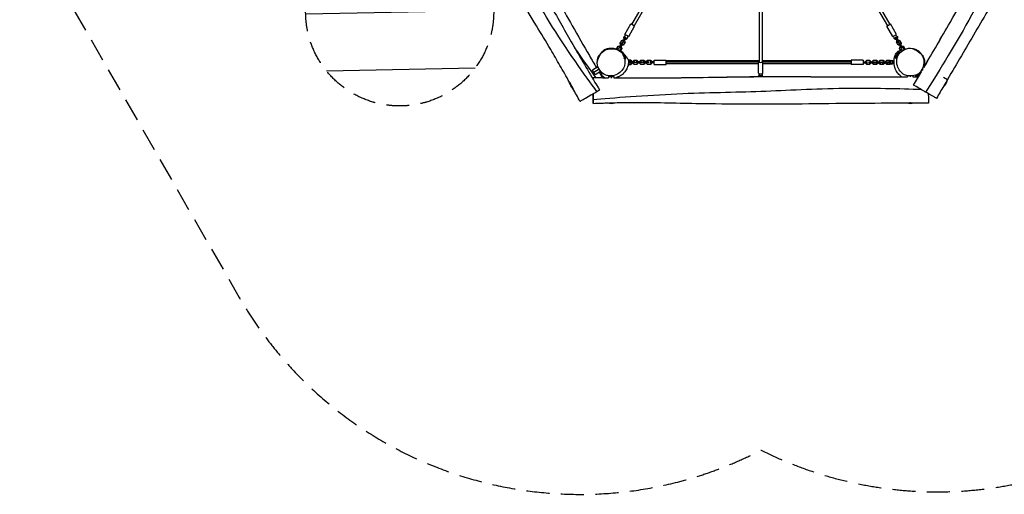
# Model space of a CAD drawing. Units: millimetres. Extents: x -4236 to 4813, y -3793 to 3872.
# Drawn here: x -4236 to 1199, y -3793 to -1172 of the extents above; entities that cross this region are included whole.
import ezdxf

# ---------------------------------------------------------------- set-up
doc = ezdxf.new("R2010")
doc.units = ezdxf.units.MM
doc.header["$LTSCALE"] = 20
doc.linetypes.add('HIDDEN', pattern=[9.525, 6.35, -3.175])
for name, color, linetype in [('2d', 230, 'Continuous'), ('AS-Free_Space', 31, 'HIDDEN'), ('AS-Free_Space_Hatch', 31, 'Continuous'), ('AS-Safetyzone', 5, 'HIDDEN')]:
    doc.layers.add(name, color=color, linetype=linetype)

msp = doc.modelspace()

# ---------------------------------------------------------------- hatches: boundary and pattern name
at = {"layer": 'AS-Free_Space_Hatch', "extrusion": (1.8769e-08, -1.69265e-08, 1)}
h = msp.add_hatch(dxfattribs=at)
h.set_pattern_fill('ANSI31', color=256, scale=100, angle=-59.9967)
h.set_pattern_definition([(1.16, (-2138.63, -1129.5), (-6.42, 317.44), [])])
edge = h.paths.add_edge_path()
edge.add_arc((-2138.6, -1129.5), 519, 0, 360)

# ---------------------------------------------------------------- linework, layer by layer
at = {"layer": '2d'}
for p, q in [((-721.4, -960), (-858.7, -1197.9)), ((-707.5, -968), (-844.9, -1205.9)), ((416.3, -968.1), (553.7, -1206)), ((430.2, -960.1), (567.6, -1198)), ((-153.6, -1006.8), (-153.6, -1404.6)), ((-137.6, -1006.8), (-137.6, -1404.6)), ((-895.2, -1253.1), (-862.2, -1195.9)), ((-874.4, -1265.1), (-841.4, -1207.9)), ((-841.4, -1207.9), (-862.2, -1195.9)), ((550.2, -1208), (571, -1196)), ((583.2, -1265.1), (550.2, -1208)), ((604, -1253.1), (571, -1196)), ((-921.6, -1302.5), (-912.4, -1286.5)), ((-919.5, -1310.7), (-921.6, -1302.5)), ((-912.4, -1300.9), (-915.4, -1306.1)), ((-912.4, -1286.5), (-904.2, -1284.3)), ((-907.2, -1303.9), (-912.4, -1300.9)), ((-907.2, -1303.9), (-910.2, -1309.1)), ((-906.2, -1290.1), (-909.1, -1295.3)), ((-904, -1298.3), (-909.1, -1295.3)), ((-896.9, -1274), (-906.2, -1290.1)), ((-901, -1293.1), (-906.2, -1290.1)), ((-904.2, -1284.3), (-903.1, -1284.9)), ((-901, -1293.1), (-904, -1298.3)), ((-894.7, -1296.7), (-904, -1312.7)), ((-891.7, -1277), (-901, -1293.1)), ((-898, -1287.9), (-896.9, -1288.5)), ((-893.9, -1268.9), (-896.9, -1274)), ((-891.7, -1277), (-896.9, -1274)), ((-896.9, -1288.5), (-894.7, -1296.7)), ((-874.4, -1265.1), (-895.2, -1253.1)), ((-888.7, -1271.9), (-893.9, -1268.9)), ((-888.7, -1271.9), (-891.7, -1277)), ((583.2, -1265.1), (604, -1253.1)), ((602.7, -1268.9), (597.5, -1271.9)), ((597.5, -1271.9), (600.5, -1277.1)), ((605.7, -1274.1), (600.5, -1277.1)), ((600.5, -1277.1), (609.8, -1293.1)), ((602.7, -1268.9), (605.7, -1274.1)), ((603.5, -1296.7), (605.7, -1288.5)), ((612.8, -1312.7), (603.5, -1296.7)), ((605.7, -1274.1), (615, -1290.1)), ((605.7, -1288.5), (606.8, -1287.9)), ((615, -1290.1), (609.8, -1293.1)), ((609.8, -1293.1), (612.8, -1298.3)), ((612, -1284.9), (613, -1284.3)), ((618, -1295.3), (612.8, -1298.3)), ((613, -1284.3), (621.2, -1286.5)), ((615, -1290.1), (618, -1295.3)), ((621.2, -1300.9), (616, -1303.9)), ((616, -1303.9), (619, -1309.1)), ((621.2, -1286.5), (630.5, -1302.5)), ((621.2, -1300.9), (624.2, -1306.1)), ((630.5, -1302.5), (628.3, -1310.7)), ((-991.6, -1335.1), (-991.6, -1333.8)), ((-949.6, -1334.3), (-949.6, -1333.7)), ((-938.5, -1327.7), (-933.6, -1319.2)), ((-938.1, -1327.9), (-933.2, -1319.5)), ((-932.9, -1330.9), (-938.1, -1327.9)), ((-933.9, -1338.1), (-934.4, -1339.1)), ((-933.9, -1338.1), (-933.9, -1338.1)), ((-928.7, -1341.1), (-933.9, -1338.1)), ((-933.6, -1319.2), (-924, -1316.7)), ((-933.6, -1319.2), (-933.2, -1319.5)), ((-933.2, -1319.5), (-923.6, -1316.9)), ((-931.1, -1318.8), (-930.9, -1318.5)), ((-930.9, -1318.5), (-922.7, -1316.3)), ((-928.7, -1341.1), (-929, -1341.7)), ((-928.5, -1340.7), (-928.7, -1341.1)), ((-924.7, -1322.1), (-927.6, -1327.3)), ((-922.5, -1330.3), (-927.6, -1327.3)), ((-915.4, -1306.1), (-924.7, -1322.1)), ((-919.5, -1325.1), (-924.7, -1322.1)), ((-924, -1316.7), (-924, -1316.7)), ((-923.6, -1316.9), (-922.1, -1317.7)), ((-923.6, -1316.9), (-923.6, -1316.9)), ((-922.7, -1316.3), (-921.6, -1316.9)), ((-919.5, -1325.1), (-922.5, -1330.3)), ((-910.2, -1309.1), (-919.5, -1325.1)), ((-918.4, -1311.3), (-919.5, -1310.7)), ((-913.2, -1328.7), (-919.3, -1339.3)), ((-917.4, -1339.9), (-919.1, -1338.9)), ((-912.5, -1331.4), (-917.4, -1339.9)), ((-916.5, -1319.9), (-915.4, -1320.5)), ((-910.2, -1309.1), (-915.4, -1306.1)), ((-915.4, -1320.5), (-913.2, -1328.7)), ((-915.4, -1352.1), (-911.9, -1350.1)), ((-915, -1321.8), (-912.5, -1331.4)), ((-915, -1321.8), (-915, -1321.8)), ((-912.1, -1314.9), (-913.2, -1314.3)), ((-904, -1312.7), (-912.1, -1314.9)), ((621, -1314.9), (612.8, -1312.7)), ((624.2, -1306.1), (619, -1309.1)), ((619, -1309.1), (628.3, -1325.2)), ((622.3, -1349.5), (619.4, -1347.8)), ((622, -1314.3), (621, -1314.9)), ((621.3, -1331.2), (623.9, -1321.6)), ((621.3, -1331.2), (621.5, -1331.1)), ((626.2, -1339.7), (621.3, -1331.2)), ((621.5, -1331.1), (624, -1321.5)), ((626.4, -1339.6), (621.5, -1331.1)), ((622, -1328.7), (624.2, -1320.6)), ((622.1, -1328.8), (622, -1328.7)), ((623.9, -1321.6), (624, -1321.6)), ((624, -1321.5), (625.7, -1320.6)), ((624, -1321.5), (624, -1321.5)), ((624.2, -1306.1), (633.5, -1322.2)), ((624.2, -1320.6), (625.3, -1320)), ((626.5, -1352.1), (626.2, -1351.9)), ((631.5, -1336.6), (626.4, -1339.6)), ((628.3, -1310.7), (627.2, -1311.3)), ((633.5, -1322.2), (628.3, -1325.2)), ((628.3, -1325.2), (631.3, -1330.3)), ((630.5, -1317), (631.5, -1316.3)), ((636.5, -1327.3), (631.3, -1330.3)), ((631.5, -1316.3), (639.7, -1318.5)), ((632.5, -1316.6), (632.6, -1316.6)), ((632.6, -1316.6), (642.2, -1319.1)), ((633.5, -1322.2), (636.5, -1327.3)), ((642.7, -1338.1), (638.6, -1340.5)), ((639.7, -1318.5), (645.6, -1328.7)), ((642.2, -1319.1), (647.1, -1327.6)), ((642.5, -1337.8), (642.7, -1338.1)), ((642.7, -1338.1), (643.5, -1339.5)), ((647.1, -1327.6), (645.5, -1328.5)), ((-895.2, -1388.5), (-898.8, -1382.4)), ((-896.9, -1389.5), (-895.2, -1388.5)), ((-892.6, -1387.4), (-891, -1386.5)), ((-864.2, -1397.5), (-876.7, -1397.5)), ((-864.5, -1395.4), (-874.3, -1395.4)), ((-874.3, -1397.5), (-874.3, -1395.4)), ((-874.3, -1418.1), (-874.3, -1412.4)), ((-864.3, -1404.7), (-870.2, -1404.7)), ((-870.2, -1408.3), (-870.2, -1404.7)), ((-864.3, -1410.7), (-870, -1410.7)), ((-857.5, -1402), (-864.5, -1395.4)), ((-864.5, -1418.1), (-857.5, -1411.5)), ((-845.7, -1404.7), (-864.3, -1404.7)), ((-864.3, -1410.7), (-864.3, -1404.7)), ((-845.7, -1410.7), (-864.3, -1410.7)), ((-858.2, -1403.5), (-864.2, -1397.5)), ((-858.2, -1404.7), (-858.2, -1403.5)), ((-857.5, -1404.7), (-857.5, -1402)), ((-857.5, -1411.5), (-857.5, -1410.7)), ((-857.5, -1411.5), (-857.5, -1413.4)), ((-845.8, -1397.5), (-851.7, -1403.5)), ((-851.7, -1403.5), (-851.7, -1404.7)), ((-851.7, -1410.7), (-851.7, -1411.9)), ((-851.7, -1411.9), (-845.8, -1417.9)), ((-827.2, -1397.5), (-845.8, -1397.5)), ((-839.7, -1404.7), (-845.7, -1404.7)), ((-845.7, -1410.7), (-845.7, -1404.7)), ((-839.7, -1410.7), (-845.7, -1410.7)), ((-839.7, -1410.7), (-839.7, -1404.7)), ((-827.3, -1404.7), (-833.2, -1404.7)), ((-833.2, -1410.7), (-833.2, -1404.7)), ((-827.3, -1410.7), (-833.2, -1410.7)), ((-808.7, -1404.7), (-827.3, -1404.7)), ((-827.3, -1410.7), (-827.3, -1404.7)), ((-808.7, -1410.7), (-827.3, -1410.7)), ((-821.2, -1403.5), (-827.2, -1397.5)), ((-827.2, -1417.9), (-821.2, -1411.9)), ((-821.2, -1404.7), (-821.2, -1403.5)), ((-821.2, -1411.9), (-821.2, -1410.7)), ((-808.8, -1397.5), (-814.7, -1403.5)), ((-814.7, -1403.5), (-814.7, -1404.7)), ((-814.7, -1410.7), (-814.7, -1411.9)), ((-814.7, -1411.9), (-808.8, -1417.9)), ((-790.2, -1397.5), (-808.8, -1397.5)), ((-802.7, -1404.7), (-808.7, -1404.7)), ((-808.7, -1410.7), (-808.7, -1404.7)), ((-802.7, -1410.7), (-808.7, -1410.7)), ((-802.7, -1410.7), (-802.7, -1404.7)), ((-790.3, -1404.7), (-796.2, -1404.7)), ((-796.2, -1410.7), (-796.2, -1404.7)), ((-790.3, -1410.7), (-796.2, -1410.7)), ((-771.7, -1404.7), (-790.3, -1404.7)), ((-790.3, -1410.7), (-790.3, -1404.7)), ((-771.7, -1410.7), (-790.3, -1410.7)), ((-784.2, -1403.5), (-790.2, -1397.5)), ((-790.2, -1417.9), (-784.2, -1411.9)), ((-784.2, -1404.7), (-784.2, -1403.5)), ((-784.2, -1411.9), (-784.2, -1410.7)), ((-771.8, -1397.5), (-777.7, -1403.5)), ((-777.7, -1403.5), (-777.7, -1404.7)), ((-777.7, -1410.7), (-777.7, -1411.9)), ((-777.7, -1411.9), (-771.8, -1417.9)), ((-753.2, -1397.5), (-771.8, -1397.5)), ((-765.7, -1404.7), (-771.7, -1404.7)), ((-771.7, -1410.7), (-771.7, -1404.7)), ((-765.7, -1410.7), (-771.7, -1410.7)), ((-765.7, -1410.7), (-765.7, -1404.7)), ((-743.3, -1405.2), (-757.8, -1405.2)), ((-743.3, -1410.2), (-757.8, -1410.2)), ((-747.2, -1403.5), (-753.2, -1397.5)), ((-753.2, -1417.9), (-747.2, -1411.9)), ((-747.2, -1405.2), (-747.2, -1403.5)), ((-747.2, -1411.9), (-747.2, -1410.2)), ((-734.2, -1405.2), (-743.3, -1405.2)), ((-743.3, -1410.2), (-743.3, -1405.2)), ((-734.2, -1410.2), (-743.3, -1410.2)), ((-734.2, -1419.7), (-734.2, -1395.7)), ((-734.2, -1395.7), (-668.2, -1395.7)), ((-668.2, -1419.7), (-668.2, -1395.7)), ((-153.6, -1399.7), (-668.2, -1399.7)), ((-157.6, -1407.7), (-668.2, -1407.7)), ((-157.6, -1467.4), (-157.6, -1404.6)), ((353.8, -1399.7), (-137.6, -1399.7)), ((-133.6, -1467.4), (-133.6, -1404.6)), ((353.8, -1407.7), (-133.6, -1407.7)), ((353.8, -1395.7), (353.8, -1419.7)), ((419.8, -1395.7), (353.8, -1395.7)), ((419.8, -1395.7), (419.8, -1419.7)), ((419.8, -1405.2), (428.8, -1405.2)), ((419.8, -1410.2), (428.8, -1410.2)), ((428.8, -1405.2), (428.8, -1410.2)), ((428.8, -1405.2), (443.3, -1405.2)), ((428.8, -1410.2), (443.3, -1410.2)), ((438.7, -1397.5), (432.8, -1403.5)), ((432.8, -1403.5), (432.8, -1405.2)), ((432.8, -1410.2), (432.8, -1411.9)), ((432.8, -1411.9), (438.7, -1417.9)), ((457.3, -1397.5), (438.7, -1397.5)), ((451.3, -1404.7), (451.3, -1410.7)), ((451.3, -1404.7), (457.2, -1404.7)), ((451.3, -1410.7), (457.2, -1410.7)), ((457.2, -1404.7), (457.2, -1410.7)), ((457.2, -1404.7), (475.8, -1404.7)), ((457.2, -1410.7), (475.8, -1410.7)), ((463.3, -1403.5), (457.3, -1397.5)), ((457.3, -1417.9), (463.3, -1411.9)), ((463.3, -1404.7), (463.3, -1403.5)), ((463.3, -1411.9), (463.3, -1410.7)), ((475.7, -1397.5), (469.8, -1403.5)), ((469.8, -1403.5), (469.8, -1404.7)), ((469.8, -1410.7), (469.8, -1411.9)), ((469.8, -1411.9), (475.7, -1417.9)), ((494.3, -1397.5), (475.7, -1397.5)), ((475.8, -1404.7), (475.8, -1410.7)), ((475.8, -1404.7), (481.8, -1404.7)), ((475.8, -1410.7), (481.8, -1410.7)), ((481.8, -1404.7), (481.8, -1410.7)), ((488.3, -1404.7), (488.3, -1410.7)), ((488.3, -1404.7), (494.2, -1404.7)), ((488.3, -1410.7), (494.2, -1410.7)), ((494.2, -1404.7), (494.2, -1410.7)), ((494.2, -1404.7), (512.8, -1404.7)), ((494.2, -1410.7), (512.8, -1410.7)), ((500.3, -1403.5), (494.3, -1397.5)), ((494.3, -1417.9), (500.3, -1411.9)), ((500.3, -1404.7), (500.3, -1403.5)), ((500.3, -1411.9), (500.3, -1410.7)), ((512.7, -1397.5), (506.8, -1403.5)), ((506.8, -1403.5), (506.8, -1404.7)), ((506.8, -1410.7), (506.8, -1411.9)), ((506.8, -1411.9), (512.7, -1417.9)), ((531.3, -1397.5), (512.7, -1397.5)), ((512.8, -1404.7), (512.8, -1410.7)), ((512.8, -1404.7), (518.8, -1404.7)), ((512.8, -1410.7), (518.8, -1410.7)), ((518.8, -1404.7), (518.8, -1410.7)), ((525.3, -1404.7), (525.3, -1410.7)), ((525.3, -1404.7), (531.2, -1404.7)), ((525.3, -1410.7), (531.2, -1410.7)), ((531.2, -1404.7), (531.2, -1410.7)), ((531.2, -1404.7), (549.8, -1404.7)), ((531.2, -1410.7), (549.8, -1410.7)), ((537.3, -1403.5), (531.3, -1397.5)), ((531.3, -1417.9), (537.3, -1411.9)), ((537.3, -1404.7), (537.3, -1403.5)), ((537.3, -1411.9), (537.3, -1410.7)), ((549.7, -1397.5), (543.8, -1403.5)), ((543.8, -1403.5), (543.8, -1404.7)), ((543.8, -1410.7), (543.8, -1411.9)), ((543.8, -1411.9), (549.7, -1417.9)), ((568.3, -1397.5), (549.7, -1397.5)), ((549.8, -1404.7), (549.8, -1410.7)), ((549.8, -1404.7), (555, -1404.7)), ((549.8, -1410.7), (555.8, -1410.7)), ((554.7, -1404.2), (561.7, -1403.5)), ((554.7, -1404.2), (554.7, -1404.7)), ((554.7, -1410.2), (561.7, -1409.4)), ((555.8, -1410.3), (555.8, -1410.7)), ((561.7, -1403.5), (561.7, -1409.4)), ((561.7, -1403.5), (571.5, -1403.5)), ((561.7, -1409.4), (571.5, -1409.4)), ((562.3, -1410.3), (562.3, -1410.7)), ((562.3, -1410.7), (568.2, -1410.7)), ((568.2, -1409.7), (568.2, -1410.7)), ((568.2, -1410.7), (572.2, -1410.7)), ((570.2, -1399.5), (568.3, -1397.5)), ((571.5, -1409.4), (571.5, -1409.7)), ((581.1, -1410.7), (586.8, -1410.7)), ((582.4, -1404.7), (586.8, -1404.7)), ((582.7, -1406.5), (582.7, -1406.6)), ((590.7, -1412.7), (585.3, -1412.7)), ((590.4, -1402.7), (585.6, -1402.7)), ((586.8, -1404.7), (586.8, -1410.7)), ((586.8, -1404.7), (590.4, -1404.7)), ((586.8, -1410.7), (590.6, -1410.7)), ((601.6, -1386), (598.3, -1384.1)), ((606.5, -1389.1), (605.1, -1388.3)), ((-1044.2, -1432.9), (-1074.4, -1450.3)), ((-1066.9, -1463.3), (-1074.4, -1450.3)), ((-1037.4, -1446.3), (-1066.9, -1463.3)), ((-1059.4, -1476.3), (-1066.9, -1463.3)), ((-1029.1, -1458.8), (-1059.4, -1476.3)), ((-1044.2, -1432.9), (-1052, -1437.4)), ((-1029.1, -1458.8), (-1031.9, -1453.9)), ((-874.3, -1418.1), (-864.5, -1418.1)), ((-874.3, -1420), (-864.5, -1420)), ((-864.5, -1420), (-857.5, -1413.4)), ((-864.5, -1418.1), (-864.5, -1420)), ((-845.8, -1417.9), (-827.2, -1417.9)), ((-808.8, -1417.9), (-790.2, -1417.9)), ((-771.8, -1417.9), (-753.2, -1417.9)), ((-734.2, -1419.7), (-668.2, -1419.7)), ((-157.6, -1415.7), (-668.2, -1415.7)), ((353.8, -1415.7), (-133.6, -1415.7)), ((419.8, -1419.7), (353.8, -1419.7)), ((438.7, -1417.9), (457.3, -1417.9)), ((475.7, -1417.9), (494.3, -1417.9)), ((512.7, -1417.9), (531.3, -1417.9)), ((549.7, -1417.9), (568.3, -1417.9)), ((568.3, -1417.9), (570.7, -1415.5)), ((738.6, -1459.2), (746.1, -1446.2)), ((738.6, -1459.2), (741.1, -1460.7)), ((738.6, -1459.2), (738.6, -1459.2)), ((746.1, -1446.2), (753.6, -1433.2)), ((746.1, -1446.2), (750.4, -1448.7)), ((746.1, -1446.2), (746.1, -1446.2)), ((753.6, -1433.2), (756.3, -1434.8)), ((753.6, -1433.2), (753.6, -1433.2)), ((-1201.3, -1516.7), (-1202, -1517.1)), ((-1202, -1517.1), (-1181, -1553.5)), ((-985.6, -1485.2), (-970.6, -1485.2)), ((-985.6, -1485.2), (-985.6, -1493)), ((-970.6, -1485.2), (-970.6, -1495.1)), ((-970.6, -1485.2), (-955.6, -1485.2)), ((-955.6, -1485.2), (-955.6, -1493.4)), ((-155.6, -1481.5), (-155.6, -1480)), ((-154.3, -1476.8), (-154.3, -1475.3)), ((-148.6, -1481.1), (-148.6, -1480.6)), ((-148.6, -1481.1), (-142.6, -1481.1)), ((-148.6, -1486.6), (-148.6, -1481.1)), ((-142.6, -1481.1), (-142.6, -1480.6)), ((-142.6, -1486.5), (-142.6, -1481.1)), ((-136.9, -1476.8), (-136.9, -1475.3)), ((-135.6, -1481.5), (-135.6, -1480)), ((664.4, -1481.4), (664.4, -1487.3)), ((679.4, -1483), (679.4, -1488.5)), ((694.4, -1482.1), (694.4, -1487.1)), ((864.1, -1489.7), (885.7, -1502.2)), ((864.5, -1538.5), (864.7, -1538.6)), ((-949.1, -1632.5), (-949.1, -1633.5)), ((700.9, -1632.8), (700.9, -1633))]:
    msp.add_line(p, q, dxfattribs=at)
at = {"layer": '2d', "extrusion": (0, 0, -1)}
for centre, radius, start, end in [((891.8, -1271.2), 10, 317.4585, 59.7739), ((891.8, -1271.2), 10, 180.228, 282.5433), ((-600.6, -1271.3), 10, 257.4585, 359.7739), ((-600.6, -1271.3), 10, 120.228, 222.5433), ((970.5, -1405.7), 75, 73.7933, 106.0158), ((963.8, -1404.2), 75, 134.1631, 165.9902), ((-671.1, -1402), 75, 13.8177, 46.3325), ((-678, -1406.2), 75, 13.8331, 46.317), ((968.1, -1406.3), 75, 142.1195, 166.2602), ((1129.2, -1499.3), 75, 313.8968, 346.2602), ((-812.9, -1484.3), 75, 193.8331, 226.317), ((970.2, -1561.6), 75, 253.7933, 286.0158), ((-679.8, -1561.1), 75, 253.7933, 286.0158)]:
    msp.add_arc(centre, radius, start, end, dxfattribs=at)
at = {"layer": '2d'}
for centre, start, end in [((-910.7, -1238.8), 300.2261, 320.3176), ((-854.3, -1271.4), 159.6806, 179.772), ((563.1, -1271.4), 0.2261, 20.3176), ((619.5, -1238.8), 219.6806, 239.772)]:
    msp.add_arc(centre, 27.5, start, end, dxfattribs=at)
at = {"layer": '2d', "extrusion": (0, 0, -1)}
for centre, major_axis, ratio, start_param, end_param in [((-970.6, -1333.7), (21, 0), 0.03883, 3.141834, 4.205788), ((-970.6, -1333.7), (21, 0), 0.03883, -0.825385, 0), ((-940.9, -1332.3), (3, 5.2), 0.074225, 3.920237, 5.759587), ((-940.9, -1332.3), (3, 5.2), 0.074225, 0.523599, 2.327718), ((-935.7, -1335.3), (3, 5.2), 0.074225, 0.523599, 2.08779), ((-925.3, -1341.3), (5, 8.66), 0.074225, 0.352759, 1.799824), ((-920.2, -1344.3), (3, 5.2), 0.074225, 0.523599, 2.051121), ((-963.8, -1404.2), (-37.9, 64.7), 0.998257, 1.29513, 1.862718), ((671.1, -1402), (40, 63.4), 0.999986, 4.390354, 4.957942), ((678, -1406.2), (38.5, 64.4), 0.999907, 4.414327, 4.981915), ((628.9, -1344.1), (-3, 5.2), 0.033853, -1.278023, -0.523599), ((628.9, -1344.1), (-3, 5.2), 0.033853, 0.523599, 1.310749), ((634.1, -1341.1), (-3, 5.2), 0.033853, 0.523599, 1.601638), ((644.4, -1335.1), (-5, 8.66), 0.033853, 0.326253, 1.918046), ((649.6, -1332.1), (-3, 5.2), 0.033853, 0.523599, 2.261803), ((-879.5, -1396.3), (-6, 0), 0.314773, 1.923949, 2.617994), ((-879.5, -1402), (-10, 0), 0.314773, 1.881651, 2.600533), ((-879.5, -1413.4), (-6, 0), 0.314773, 2.217227, 2.617994), ((576.7, -1408.3), (-10, 0), 0.994513, 3.596794, 5.409598), ((-879.5, -1419.1), (-6, 0), 0.314773, 3.665191, 4.309414), ((-879.5, -1419.1), (-6, 0), 0.314773, 2.089014, 2.617994), ((-178.1, -1462.3), (-27.5, 0), 0.951791, 3.463045, 3.661229), ((-178.1, -1463.8), (-27.5, 0), 0.951791, 3.40527, 3.661229), ((-113, -1463.8), (-27.5, 0), 0.951791, -0.519636, -0.263677), ((-113, -1462.3), (-27.5, 0), 0.951791, -0.519636, -0.321452), ((875.2, -1520.4), (10.5, 18.2), 0.01363, 0.000194, 3.141593), ((-970.2, -1561.6), (-75, 0.3), 0.999246, 4.422382, 4.988592), ((679.8, -1561.1), (-75, 0.3), 0.999246, 4.422382, 4.9889)]:
    msp.add_ellipse(centre, major_axis=major_axis, ratio=ratio, start_param=start_param, end_param=end_param, dxfattribs=at)
at = {"layer": '2d'}
for centre, major_axis, ratio, start_param, end_param in [((-935.7, -1335.3), (5, 8.66), 0.074225, 4.416231, 5.978493), ((-901.5, -1368.3), (-10.5, 18.2), 0.05902, 0.000481, 1.595534), ((-901.5, -1368.3), (-10.5, 18.2), 0.05902, -0.204121, 0.000481), ((608.8, -1366), (10.5, 18.2), 0.005372, 3.141387, 6.28298), ((608.8, -1366), (10.5, 18.2), 0.005372, -0.000206, 0.018419), ((615.7, -1370.1), (10.5, 18.2), 0.01363, -0.307964, -0.000194), ((615.7, -1370.1), (10.5, 18.2), 0.01363, -0.000194, 0.046751), ((634.1, -1341.1), (-5, 8.66), 0.033853, 4.687672, 5.978493), ((-901.5, -1368.3), (-10.5, 18.2), 0.05902, 2.162811, 3.142073), ((-901.5, -1368.3), (-10.5, 18.2), 0.05902, 3.142073, 3.345713), ((-879.5, -1413.4), (-10, 0), 0.314773, 3.446285, 4.333443), ((-145.6, -1404.6), (-12, 0), 0.306748, -0.841069, 3.982661), ((576.7, -1407.1), (-10, 0), 0.994513, 3.382455, 5.911576), ((576.7, -1407.1), (-10, 0), 0.994513, 0.373386, 2.768206), ((576.7, -1406.5), (-6, 0), 0.994513, 0.523599, 5.759587), ((576.7, -1407.1), (-6, 0), 0.994513, 0.653477, 2.488115), ((608.8, -1366), (10.5, 18.2), 0.005372, 3.123173, 3.141387), ((615.7, -1370.1), (10.5, 18.2), 0.01363, 3.141398, 3.797599), ((615.7, -1370.1), (10.5, 18.2), 0.01363, 3.094841, 3.141398), ((-145.6, -1467.4), (-12, 0), 0.306748, 0, 3.141593), ((-145.6, -1481.5), (-10, 0), 0.951791, -0.519636, 0.565809), ((-145.6, -1480), (-10, 0), 0.951791, -0.519636, 0), ((-145.6, -1481.5), (-10, 0), 0.951791, 2.589745, 3.661229), ((-145.6, -1480), (-10, 0), 0.951791, 3.141593, 3.661229), ((-970.1, -1633.5), (21, 0), 0.03883, 3.179633, 3.275222), ((-970.1, -1633.5), (21, 0), 0.03883, -0.000241, 2.376552), ((-970.1, -1633.5), (21, 0), 0.03883, -0.133629, -0.000241), ((679.9, -1633), (21, 0), 0.03883, 3.169246, 3.275222), ((679.9, -1633), (21, 0), 0.03883, -0.000241, 2.744064), ((679.9, -1633), (21, 0), 0.03883, -0.133629, -0.000241)]:
    msp.add_ellipse(centre, major_axis=major_axis, ratio=ratio, start_param=start_param, end_param=end_param, dxfattribs=at)
for points, knots in [([(1647.7, 54.5), (1607.7, -40.9), (1451.9, -391.1), (1212, -762.1), (1021.6, -1160.7), (820.1, -1485.3), (764.8, -1572.1)], [0, 0, 0, 0, 0.250648, 0.50056, 0.750342, 1, 1, 1, 1]), ([(-1050, -1568.9), (-1111.4, -1485.9), (-1333.3, -1174.1), (-1531.6, -778.5), (-1785.2, -417), (-1967, -80.9), (-2015.1, 10)], [0, 0, 0, 0, 0.250513, 0.500304, 0.750235, 1, 1, 1, 1]), ([(-1960.1, 41.9), (-1943.6, 12.9), (-1927, -16), (-1861.3, -130.5), (-1812.1, -216), (-1694.2, -420.3), (-1625.3, -538.9), (-1504.1, -745.3), (-1452.6, -833.7), (-1364.1, -989.5), (-1326.5, -1056.5), (-1248.8, -1194.1), (-1208.8, -1264.6), (-1124.7, -1410.4), (-1080.8, -1485.9), (-1034.6, -1560)], [0, 0, 0, 0, 10.000112, 10.000112, 39.603412, 39.603412, 80.744718, 80.744718, 111.449143, 111.449143, 134.512673, 134.512673, 158.838773, 158.838773, 185.025558, 185.025558, 185.025558, 185.025558]), ([(-1857.1, -31.7), (-1810.2, -114.3), (-1762.8, -196.7), (-1630.6, -425), (-1544.1, -570), (-1424.6, -779.3), (-1389.5, -842.4), (-1325.9, -956.3), (-1297.6, -1007.2), (-1241.4, -1107.5), (-1213.7, -1156.9), (-1154.4, -1261.2), (-1122.9, -1316.1), (-1078.1, -1393.1), (-1065.1, -1415.3), (-1052, -1437.4)], [11.484683, 11.484683, 11.484683, 11.484683, 40.000378, 40.000378, 90.637414, 90.637414, 112.328293, 112.328293, 129.830717, 129.830717, 146.816894, 146.816894, 165.822287, 165.822287, 173.543385, 173.543385, 173.543385, 173.543385]), ([(756.1, -1434.6), (804.2, -1352.5), (852, -1270.2), (983.6, -1041.5), (1065.9, -894.3), (1187, -686.8), (1223.8, -625.2), (1290.2, -513.9), (1320, -464.2), (1378.6, -365.7), (1407.5, -317), (1468.2, -213.5), (1500.1, -158.7), (1544.8, -80.7), (1557.9, -57.6), (1570.9, -34.5)], [11.435014, 11.435014, 11.435014, 11.435014, 40.000378, 40.000378, 90.570635, 90.570635, 112.127435, 112.127435, 129.520119, 129.520119, 146.505534, 146.505534, 165.536648, 165.536648, 173.49365, 173.49365, 173.49365, 173.49365]), ([(756.3, -1434.8), (804.4, -1352.7), (852.2, -1270.4), (983.8, -1041.6), (1066.2, -894.1), (1188.1, -685.3), (1225.5, -622.8), (1293.1, -509.7), (1323.3, -459.2), (1382.4, -359.9), (1411.3, -311.2), (1471.9, -207.8), (1503.7, -153.1), (1547.2, -77), (1559.2, -55.9), (1571.2, -34.6)], [11.452196, 11.452196, 11.452196, 11.452196, 40.000377, 40.000377, 90.652452, 90.652452, 112.557072, 112.557072, 130.230497, 130.230497, 147.223158, 147.223158, 166.202961, 166.202961, 173.512117, 173.512117, 173.512117, 173.512117]), ([(1688.7, -109.1), (1673.9, -133.4), (1659.2, -157.8), (1629.8, -207.7), (1615.1, -233.3), (1578.6, -297.9), (1557.1, -337.1), (1511.5, -420.3), (1487.3, -464.3), (1427.1, -572.8), (1391, -637.3), (1303.1, -792.4), (1250.1, -882.4), (1143.7, -1061.9), (1091, -1151.9), (987.5, -1328.7), (936.5, -1415.4), (885.7, -1502.2)], [12.142242, 12.142242, 12.142242, 12.142242, 20.681885, 20.681885, 29.55398, 29.55398, 42.967324, 42.967324, 58.01682, 58.01682, 80.200064, 80.200064, 111.510413, 111.510413, 142.802095, 142.802095, 172.977207, 172.977207, 172.977207, 172.977207]), ([(-1201.7, -1516.9), (-1218.9, -1486), (-1236.2, -1455.2), (-1270.6, -1395.3), (-1287.7, -1366.2), (-1331, -1293.2), (-1357.6, -1249.3), (-1414.3, -1155.3), (-1444.3, -1105), (-1489.6, -1028.6), (-1505.1, -1002.5), (-1520.5, -976.3)], [12.134155, 12.134155, 12.134155, 12.134155, 22.74155, 22.74155, 32.867715, 32.867715, 48.25498, 48.25498, 65.809344, 65.809344, 74.916161, 74.916161, 74.916161, 74.916161]), ([(-975, -1482.9), (-982, -1482.9), (-1000.9, -1480.3), (-1029.9, -1460.8), (-1052.5, -1424.1), (-1041.8, -1380.3), (-1019.7, -1342.7), (-988, -1333), (-971.2, -1332.3), (-968, -1332.3)], [0.082, 0.082, 0.082, 0.082, 0.1261783, 0.2028429, 0.2998202, 0.3781829, 0.4803803, 0.5625979, 0.582, 0.582, 0.582, 0.582]), ([(-1047.6, -1412.1), (-1047.6, -1412), (-1047.6, -1411.8), (-1047.6, -1410.5), (-1047.6, -1408.8), (-1047.4, -1403.3), (-1048, -1400.4), (-1045.4, -1388), (-1045.1, -1386.5), (-1044.1, -1383.3), (-1044, -1382.8), (-1043.6, -1381.8), (-1043.4, -1381.3), (-1043.2, -1380.5), (-1043.1, -1380.2), (-1042.8, -1379.7), (-1042.7, -1379.3), (-1042.5, -1378.8), (-1042.4, -1378.6), (-1042.2, -1378.2), (-1042.1, -1378), (-1042, -1377.6), (-1041.9, -1377.4), (-1041.7, -1376.9), (-1041.5, -1376.6), (-1040.9, -1375.3), (-1040.5, -1374.6), (-1039.9, -1373.4), (-1039.6, -1373), (-1038.6, -1371.2), (-1038, -1370.3), (-1036.2, -1367.6), (-1035.2, -1366.3), (-1032.7, -1363.1), (-1031.4, -1361.6), (-1028, -1357.8), (-1026.2, -1356), (-1022.1, -1352), (-1019.9, -1350.2), (-1018.7, -1349.1), (-1018.5, -1348.9), (-1018.5, -1348.9)], [4.701851, 4.701851, 4.701851, 4.701851, 10.002957, 10.002957, 23.994768, 23.994768, 43.246292, 43.246292, 45.791214, 45.791214, 46.225407, 46.225407, 46.522299, 46.522299, 46.647717, 46.647717, 46.774325, 46.774325, 46.837413, 46.837413, 46.900694, 46.900694, 46.963792, 46.963792, 47.090879, 47.090879, 47.604113, 47.604113, 48.104937, 48.104937, 49.608162, 49.608162, 52.922187, 52.922187, 59.007527, 59.007527, 69.804086, 69.804086, 87.23751, 87.23751, 92.470485, 92.470485, 92.470485, 92.470485]), ([(-1029.1, -1359), (-1028.8, -1358.6), (-1028.6, -1358.2), (-1027, -1355.9), (-1025.7, -1354.3), (-1023.1, -1351.1), (-1021.6, -1349.5), (-1017.2, -1344.9), (-1014.2, -1342.4), (-1008.5, -1338.2), (-1005.9, -1336.5), (-999.7, -1333.3), (-995.9, -1331.6), (-986.7, -1329.3), (-981.9, -1328.8), (-975.4, -1328.5), (-973.1, -1328.6), (-969.6, -1328.8), (-968.2, -1329), (-965.1, -1329.3), (-963.8, -1329.5), (-961.8, -1329.8), (-961, -1330), (-958.6, -1330.4), (-957.6, -1330.6), (-955.3, -1331), (-954.4, -1331.2), (-952.3, -1331.5), (-951.3, -1331.7), (-950, -1331.9)], [232.860343, 232.860343, 232.860343, 232.860343, 233.030468, 233.030468, 233.879643, 233.879643, 234.95429, 234.95429, 237.373314, 237.373314, 239.2689, 239.2689, 241.159042, 241.159042, 242.909946, 242.909946, 244.334893, 244.334893, 245.830913, 245.830913, 248.642661, 248.642661, 251.119423, 251.119423, 258.236968, 258.236968, 270.249186, 270.249186, 284.173232, 284.173232, 284.173232, 284.173232]), ([(-968, -1332.3), (-949.1, -1332.5), (-917.3, -1341.9), (-895.7, -1383.1), (-891.6, -1432.5), (-917.5, -1462.6), (-936.8, -1472.9), (-948.6, -1479.2), (-961.9, -1482.8), (-975, -1482.9)], [0.582, 0.582, 0.582, 0.582, 0.6971229, 0.7741664, 0.8661415, 1, 1, 1, 1.082, 1.082, 1.082, 1.082]), ([(-955.8, -1332.1), (-956.9, -1331.5), (-958.7, -1330.5), (-960, -1330.2), (-960.4, -1330.1)], [0.5591822, 0.5591822, 0.5591822, 0.5591822, 0.59993067, 0.63114263, 0.63114263, 0.63114263, 0.63114263]), ([(-950, -1331.9), (-947.8, -1332.2), (-945.7, -1332.6), (-943.1, -1333.2), (-942.6, -1333.3), (-942, -1333.4)], [-838.762706, -838.762706, -838.762706, -838.762706, -826.719087, -826.719087, -823.472401, -823.472401, -823.472401, -823.472401]), ([(-919.1, -1343.4), (-914.3, -1346.7), (-908.3, -1351.8), (-901.8, -1361), (-901.1, -1362), (-900.5, -1363)], [-781.591295, -781.591295, -781.591295, -781.591295, -757.183066, -757.183066, -754.325294, -754.325294, -754.325294, -754.325294]), ([(631.9, -1487.2), (630.2, -1486), (628.6, -1484.7), (623.3, -1480.4), (620, -1477.4), (611.9, -1468.9), (607.2, -1463.2), (601.9, -1454), (601, -1452.2), (599.2, -1448.6), (598.4, -1446.8), (596.6, -1442.4), (595.7, -1439.7), (594.3, -1435), (593.8, -1433), (592.6, -1428), (592.1, -1425.2), (590.9, -1416.3), (590.4, -1409.9), (590.5, -1397.5), (590.9, -1391.8), (592.7, -1380.4), (594.1, -1374.6), (597.6, -1365.5), (599.4, -1361.9), (603, -1356.5), (604.6, -1354.5), (607.1, -1351.8), (608, -1351), (610, -1349.3), (611.2, -1348.4), (613.3, -1347), (614.3, -1346.4), (617.9, -1344.5), (620.2, -1343.7), (623.4, -1342.6), (624.5, -1342.3), (626.2, -1341.9), (626.7, -1341.8), (627.2, -1341.7)], [140.673985, 140.673985, 140.673985, 140.673985, 141.422738, 141.422738, 143.286498, 143.286498, 146.371541, 146.371541, 147.044372, 147.044372, 147.659102, 147.659102, 148.492849, 148.492849, 149.155931, 149.155931, 150.165505, 150.165505, 152.228627, 152.228627, 153.91873, 153.91873, 155.696843, 155.696843, 156.901994, 156.901994, 157.658039, 157.658039, 158.026663, 158.026663, 158.535375, 158.535375, 159.036203, 159.036203, 160.364862, 160.364862, 161.573681, 161.573681, 162.418661, 162.418661, 162.418661, 162.418661]), ([(606.7, -1388), (608.1, -1381.1), (614.4, -1363.1), (639.3, -1338.5), (679.7, -1323.7), (720.5, -1342.9), (753, -1371.9), (756.2, -1405), (753.6, -1421.5), (752.9, -1424.7)], [0.082, 0.082, 0.082, 0.082, 0.1261783, 0.2028429, 0.2998202, 0.3781829, 0.4803803, 0.5625979, 0.582, 0.582, 0.582, 0.582]), ([(640, -1340.3), (640.4, -1340.3), (641.1, -1340.2), (642.2, -1340), (642.5, -1339.9), (642.9, -1339.9)], [118.241281, 118.241281, 118.241281, 118.241281, 128.254537, 128.254537, 132.44559, 132.44559, 132.44559, 132.44559]), ([(690.8, -1330.9), (690.9, -1331), (691.2, -1331), (692.4, -1331.3), (694, -1331.6), (699.5, -1332.9), (702.2, -1332.7), (714.3, -1338.1), (715.6, -1338.7), (718.7, -1340.4), (719.2, -1340.7), (720, -1341.2), (720.3, -1341.4), (721, -1341.8), (721.2, -1342), (721.7, -1342.3), (721.8, -1342.4), (722.1, -1342.6), (722.3, -1342.7), (722.6, -1342.9), (722.8, -1343.1), (723.2, -1343.3), (723.3, -1343.4), (723.8, -1343.7), (724, -1343.9), (725.2, -1344.8), (725.8, -1345.3), (726.8, -1346.2), (727.2, -1346.5), (728.7, -1347.9), (729.5, -1348.6), (731.8, -1350.9), (732.9, -1352.1), (735.5, -1355.2), (736.7, -1356.8), (739.8, -1360.8), (741.2, -1362.9), (744.3, -1367.8), (745.6, -1370.2), (746.4, -1371.5), (746.5, -1371.7), (746.5, -1371.7)], [4.918667, 4.918667, 4.918667, 4.918667, 10.002926, 10.002926, 24.028687, 24.028687, 43.24675, 43.24675, 45.670007, 45.670007, 46.052644, 46.052644, 46.252241, 46.252241, 46.37804, 46.37804, 46.440856, 46.440856, 46.503958, 46.503958, 46.567258, 46.567258, 46.630363, 46.630363, 46.757435, 46.757435, 47.270462, 47.270462, 47.771273, 47.771273, 49.274444, 49.274444, 52.602637, 52.602637, 58.714963, 58.714963, 69.56334, 69.56334, 87.04572, 87.04572, 91.907515, 91.907515, 91.907515, 91.907515]), ([(-901.8, -1361.9), (-901.3, -1362.3), (-900.7, -1362.7), (-898.9, -1364.3), (-897.3, -1365.6), (-894.7, -1368.1), (-893.8, -1368.9), (-891.8, -1370.9), (-890.6, -1372.1), (-888.3, -1374.7), (-887.2, -1376.1), (-884.6, -1379.6), (-883.1, -1381.7), (-879.9, -1387.3), (-878.4, -1390.9), (-876.3, -1398.5), (-875.8, -1402.6), (-875.6, -1410.4), (-876, -1414.3), (-877.4, -1422.6), (-878.6, -1427), (-881.6, -1435.6), (-883.4, -1439.8), (-887.5, -1447.8), (-889.8, -1451.6), (-896.4, -1461.1), (-900.9, -1466.7), (-908.6, -1473.7), (-910.1, -1475), (-913.4, -1477.5), (-915.1, -1478.8), (-918.1, -1480.8), (-919.3, -1481.6), (-922.4, -1483.5), (-924.4, -1484.5), (-928.3, -1486.5), (-930.3, -1487.5), (-935.6, -1489.7), (-938.8, -1490.9), (-943.5, -1492.4), (-944.8, -1492.8), (-946.1, -1493.2)], [131.277823, 131.277823, 131.277823, 131.277823, 131.795736, 131.795736, 132.797114, 132.797114, 133.208799, 133.208799, 133.726556, 133.726556, 134.263187, 134.263187, 135.03197, 135.03197, 136.255072, 136.255072, 137.457466, 137.457466, 138.607742, 138.607742, 140.018813, 140.018813, 141.603885, 141.603885, 143.44605, 143.44605, 146.473323, 146.473323, 147.162289, 147.162289, 147.826444, 147.826444, 148.259305, 148.259305, 148.920639, 148.920639, 149.649194, 149.649194, 150.861769, 150.861769, 151.312481, 151.312481, 151.312481, 151.312481]), ([(585.3, -1412.7), (585.3, -1412.7), (585.3, -1412.6), (585.4, -1412.4), (585.5, -1412.3), (585.6, -1411.9), (585.7, -1411.7), (585.8, -1411.3), (585.9, -1411.1), (586, -1410.8), (586, -1410.8), (586.1, -1410.7)], [15.375622, 15.375622, 15.375622, 15.375622, 16.33791, 16.33791, 17.300198, 17.300198, 18.262486, 18.262486, 19.224774, 19.224774, 19.415381, 19.415381, 19.415381, 19.415381]), ([(752.9, -1424.7), (749, -1443.2), (733.5, -1472.5), (688.8, -1485.5), (639.5, -1479.7), (615.2, -1448.4), (608.9, -1427.4), (605.1, -1414.6), (604.2, -1400.8), (606.7, -1388)], [0.582, 0.582, 0.582, 0.582, 0.6971229, 0.7741664, 0.8661415, 1, 1, 1, 1.082, 1.082, 1.082, 1.082]), ([(739.6, -1360.6), (739.6, -1360.7), (739.7, -1360.8), (741.4, -1362.5), (742.7, -1364), (745.4, -1367.3), (746.6, -1369), (750.2, -1374.2), (752.1, -1377.6), (755.1, -1384), (756.2, -1387), (758.1, -1393.6), (759, -1397.7), (759.4, -1404.8), (759.4, -1407.2), (759, -1412.1), (758.7, -1414.5), (757.9, -1419.1), (757.4, -1421.1), (756.5, -1424.5), (756.1, -1425.8), (755.1, -1428.8), (754.6, -1430), (754, -1431.8), (753.7, -1432.4), (753.3, -1433.4), (753.1, -1433.9), (753, -1434.3)], [232.716405, 232.716405, 232.716405, 232.716405, 232.743611, 232.743611, 233.595523, 233.595523, 234.669743, 234.669743, 237.088383, 237.088383, 238.988616, 238.988616, 240.895162, 240.895162, 241.79839, 241.79839, 242.826059, 242.826059, 244.206772, 244.206772, 245.816811, 245.816811, 248.754589, 248.754589, 250.997834, 250.997834, 253.304216, 253.304216, 253.304216, 253.304216]), ([(-1028.5, -1459.8), (-1028.5, -1459.8), (-1028.5, -1459.7), (-1028.5, -1459.5), (-1028.8, -1458.6), (-1029.3, -1457.3), (-1029.4, -1457), (-1029.6, -1456.6)], [114.171267, 114.171267, 114.171267, 114.171267, 115.871748, 115.871748, 129.006089, 129.006089, 133.267005, 133.267005, 133.267005, 133.267005]), ([(-1006, -1492.4), (-1006, -1492.4), (-1006, -1492.4), (-1007.7, -1491.5), (-1009.4, -1490.5), (-1011.7, -1489), (-1012.4, -1488.4), (-1014.2, -1486.9), (-1015.2, -1486), (-1016.9, -1484.3), (-1017.7, -1483.4), (-1020.2, -1480.3), (-1021.4, -1478.3), (-1023, -1475.4), (-1023.5, -1474.3), (-1024.8, -1471.7), (-1025.3, -1470.5), (-1026.3, -1468), (-1026.7, -1466.8), (-1027.9, -1463.4), (-1028.6, -1461.3), (-1029.3, -1459)], [157.503237, 157.503237, 157.503237, 157.503237, 157.509604, 157.509604, 158.077951, 158.077951, 158.374419, 158.374419, 158.882137, 158.882137, 159.407394, 159.407394, 160.750883, 160.750883, 162.085531, 162.085531, 164.671813, 164.671813, 169.028181, 169.028181, 178.22609, 178.22609, 178.22609, 178.22609]), ([(740.8, -1460.5), (738.9, -1463.4), (736.6, -1466.3), (729.9, -1473.3), (723.2, -1479.1), (711.4, -1484.3), (710.2, -1484.8), (709.1, -1485.3)], [-802.779065, -802.779065, -802.779065, -802.779065, -785.243998, -785.243998, -757.183066, -757.183066, -754.032751, -754.032751, -754.032751, -754.032751]), ([(748.8, -1438.8), (750.4, -1437.3), (752.5, -1434.9), (753.4, -1433.3), (753.5, -1432.9)], [0.5312792, 0.5312792, 0.5312792, 0.5312792, 0.5999307, 0.6314225, 0.6314225, 0.6314225, 0.6314225]), ([(-1070.4, -1501.6), (-1070.4, -1501.4), (-1070.4, -1493.6), (-1070.4, -1488.1), (-1070.4, -1494.9), (-1070.3, -1501.7)], [0.4859475, 0.4859475, 0.4859475, 0.4859475, 0.4884956, 0.5844866, 0.6698852, 0.6698852, 0.6698852, 0.6698852]), ([(-955.6, -1493.4), (-916.2, -1493.8), (-876.9, -1494), (-763, -1494), (-688.5, -1493.6), (-533.7, -1491.9), (-453.4, -1490.7), (-317, -1488.6), (-260.7, -1487.7), (-147.8, -1486.5), (-91.1, -1486.2), (20.9, -1486.3), (76.2, -1486.6), (228.9, -1487.6), (326.3, -1488.1), (503.9, -1488.1), (584.2, -1487.8), (664.4, -1487.3)], [11.483465, 11.483465, 11.483465, 11.483465, 23.284102, 23.284102, 45.665407, 45.665407, 69.726439, 69.726439, 86.657768, 86.657768, 103.647606, 103.647606, 120.251066, 120.251066, 149.460004, 149.460004, 173.544867, 173.544867, 173.544867, 173.544867]), ([(-946.4, -1493.2), (-910.3, -1493.5), (-874.1, -1493.7), (-763, -1493.8), (-688, -1493.3), (-533.4, -1491.7), (-453.8, -1490.4), (-318.2, -1488.3), (-262.1, -1487.4), (-188.7, -1486.6), (-171.5, -1486.4), (-154.2, -1486.3)], [12.415216, 12.415216, 12.415216, 12.415216, 23.259684, 23.259684, 45.775963, 45.775963, 69.637976, 69.637976, 86.515517, 86.515517, 91.687399, 91.687399, 91.687399, 91.687399]), ([(-136.9, -1486.2), (-102.8, -1486), (-68.8, -1485.9), (20.9, -1486), (76.5, -1486.3), (230.8, -1487.3), (329.5, -1487.8), (496.4, -1487.8), (564.5, -1487.6), (632.6, -1487.2)], [93.423251, 93.423251, 93.423251, 93.423251, 103.639606, 103.639606, 120.314462, 120.314462, 149.9391, 149.9391, 170.373338, 170.373338, 170.373338, 170.373338]), ([(723.1, -1472.3), (722.5, -1473), (721.7, -1473.7), (719.2, -1476.2), (718.1, -1477.5), (711.5, -1483.3), (710.4, -1484.2), (708.4, -1485.8), (707.9, -1486.2), (707.4, -1486.7)], [117.600482, 117.600482, 117.600482, 117.600482, 122.713602, 122.713602, 130.307663, 130.307663, 131.536584, 131.536584, 131.917827, 131.917827, 131.917827, 131.917827]), ([(-1143.4, -1623), (-1143.4, -1623), (-1140.6, -1621.4), (-1119.6, -1609.2), (-1079.4, -1585.9), (-1056.7, -1572.8), (-1050, -1568.9)], [1.0701559, 1.0701559, 1.0701559, 1.0701559, 1.1253063, 1.2281058, 1.3611006, 1.4418937, 1.4418937, 1.4418937, 1.4418937]), ([(-1070.2, -1612.6), (-967.5, -1603.7), (-586.6, -1574.6), (-145.2, -1571.5), (277, -1544.4), (630.4, -1552.6), (738.1, -1556.6)], [0, 0, 0, 0, 0.2506477, 0.5005603, 0.7503416, 0.9693298, 0.9693298, 0.9693298, 0.9693298]), ([(-1050, -1568.9), (-1046.1, -1566.6), (-1037.4, -1561.6), (-1034.6, -1560), (-1034.6, -1560)], [0.4418937, 0.4418937, 0.4418937, 0.4418937, 0.4884956, 0.5652033, 0.5652033, 0.5652033, 0.5652033]), ([(764.8, -1572.1), (759.6, -1569.1), (743.9, -1560), (712.8, -1541.9), (698.8, -1533.8), (698.2, -1533.5), (698.2, -1533.5)], [0.189975, 0.189975, 0.189975, 0.189975, 0.2273755, 0.3023093, 0.4342804, 0.4446162, 0.4446162, 0.4446162, 0.4446162]), ([(824.7, -1606.7), (824.7, -1606.7), (823.2, -1605.8), (820.5, -1604.3), (816, -1601.7), (802.2, -1593.7), (776.3, -1578.7), (764.8, -1572.1)], [0.9371536, 0.9371536, 0.9371536, 0.9371536, 1, 1, 1, 1.1070763, 1.189975, 1.189975, 1.189975, 1.189975]), ([(-1118, -1608.3), (-1117.7, -1608.1), (-1114.8, -1606.5), (-1099.5, -1597.7), (-1078.7, -1585.7), (-1070.2, -1580.8)], [1.0924369, 1.0924369, 1.0924369, 1.0924369, 1.1253063, 1.2281058, 1.2920834, 1.2920834, 1.2920834, 1.2920834]), ([(-1070.3, -1612.1), (-1070.3, -1618.5), (-1070.3, -1623.7), (-1070.3, -1627.6), (-1070.3, -1636), (-1070.3, -1640.3), (-1070.3, -1614.7), (-1070.4, -1590.7), (-1070.4, -1580.9)], [0.9418937, 0.9418937, 0.9418937, 0.9418937, 1, 1, 1, 1.1253063, 1.2281058, 1.2920972, 1.2920972, 1.2920972, 1.2920972]), ([(-1070.4, -1580.9), (-1070.3, -1589.6), (-1070.3, -1600.8), (-1070.3, -1609.9), (-1070.3, -1612.1)], [0.86457646, 0.86457646, 0.86457646, 0.86457646, 0.92186651, 0.94189367, 0.94189367, 0.94189367, 0.94189367]), ([(-1070.2, -1612.6), (-1070.2, -1619), (-1070.1, -1624.2), (-1070.1, -1628), (-1070.1, -1636.4), (-1070.1, -1640.5), (-1070.2, -1614.7), (-1070.2, -1590.5), (-1070.2, -1580.6)], [0.9418937, 0.9418937, 0.9418937, 0.9418937, 1, 1, 1, 1.1253063, 1.2281058, 1.2926612, 1.2926612, 1.2926612, 1.2926612]), ([(-1070.2, -1580.6), (-1070.2, -1589.7), (-1070.2, -1601.1), (-1070.2, -1610.4), (-1070.2, -1612.6)], [0.862652, 0.862652, 0.862652, 0.862652, 0.92186651, 0.94189367, 0.94189367, 0.94189367, 0.94189367]), ([(659.1, -1633.1), (566, -1633.7), (473, -1634.4), (181.8, -1636.2), (-16.3, -1640.2), (-311, -1639), (-407.5, -1637.7), (-619.5, -1634), (-735.2, -1630.1), (-883.6, -1631.1), (-916.9, -1631.7), (-950.1, -1632.5)], [12.074354, 12.074354, 12.074354, 12.074354, 40.000159, 40.000159, 99.433147, 99.433147, 128.39056, 128.39056, 163.061859, 163.061859, 173.012602, 173.012602, 173.012602, 173.012602]), ([(779.8, -1580.7), (779.8, -1586), (779.8, -1606.5), (779.9, -1628.6), (779.9, -1632.4), (779.9, -1632.4)], [0.7393508, 0.7393508, 0.7393508, 0.7393508, 0.7749249, 0.8824588, 0.9362928, 0.9362928, 0.9362928, 0.9362928]), ([(-990, -1633.6), (-1000.5, -1633.9), (-1011, -1634.2), (-1037.7, -1635.1), (-1053.9, -1635.6), (-1070.1, -1636.2)], [177.002885, 177.002885, 177.002885, 177.002885, 180.156864, 180.156864, 185.055945, 185.055945, 185.055945, 185.055945])]:
    msp.add_open_spline(points, degree=3, knots=knots, dxfattribs=at)
for points in [[(-1055.1, -1491.6), (-1089.8, -1444.6), (-1131.3, -1386.9), (-1173.6, -1325.5)], [(585.3, -1412.7), (585.3, -1412.7), (585.3, -1412.7), (585.3, -1412.7)], [(-1036.7, -1463.2), (-1030.9, -1473), (-1025, -1482.7), (-1019.1, -1492.4)], [(-1029.8, -1457.6), (-1029.9, -1457), (-1030.1, -1456.4), (-1030.3, -1455.8)], [(698.2, -1533.5), (712.5, -1509.2), (726.8, -1484.9), (741.1, -1460.7)], [(725.4, -1486.8), (730.6, -1478), (735.7, -1469.3), (740.9, -1460.5)], [(-1070.4, -1491.2), (-1042.1, -1492), (-1013.8, -1492.6), (-985.6, -1493)], [(-1019.3, -1492.1), (-1014.8, -1492.2), (-1010.3, -1492.3), (-1005.7, -1492.4)], [(694.4, -1487.1), (704.9, -1487), (715.3, -1486.9), (725.7, -1486.8)], [(707.1, -1486.7), (713.3, -1486.6), (719.4, -1486.6), (725.6, -1486.5)], [(-1143.4, -1623), (-1156.1, -1599.6), (-1169, -1576.1), (-1181.9, -1552.7)], [(864.5, -1538.5), (851.2, -1561.2), (837.9, -1584), (824.7, -1606.7)], [(-1070.3, -1612.1), (-1070.3, -1612.1), (-1070.2, -1612.1), (-1070.2, -1612.1)], [(-1070.1, -1636), (-1070.2, -1636), (-1070.2, -1636), (-1070.3, -1636)], [(779.9, -1632.4), (753.5, -1632.5), (727.2, -1632.7), (700.9, -1632.8)]]:
    msp.add_open_spline(points, degree=3, dxfattribs=at)
at = {"layer": 'AS-Free_Space', "extrusion": (1.8769e-08, -1.69265e-08, 1)}
msp.add_circle((-2138.6, -1129.5, 0), 519, dxfattribs=at)
at = {"layer": 'AS-Safetyzone', "flags": 128}
msp.add_lwpolyline([(3926.4, 40.7, 0.033035), (3901.1, 326), (4120.2, 508.7, 0.404925), (4345.1, 2613.5, 0.404925), (2409.9, 3471.3), (2139, 3371.7, 0.170512), (782.8, 3850.5), (759.2, 3850.6, 0.035404), (454.5, 3872.2), (-745.5, 3872.2, 0.032985), (-1029.6, 3853.4), (-1067.1, 3853.5, 0.226318), (-2755, 3051.6, 0.106461), (-3178.9, 2583.3), (-3881.1, 1367.2, 0.097927), (-4068.8, 816.3, 0.233527), (-3947, -1102), (-3024.1, -2705.4, 0.401411), (-144.6, -3549.4), (-142.9, -3549.4, 0.250876), (1905, -3493.9, 0.441115), (4069, -3018.4), (4077.1, -3004.3, 0.089905), (4257.7, -2500.6, 0.089905), (4603.6, -2092.4), (4611.9, -2078.1, 0.444477), (3926.4, 40.7)], format="xyb", close=True, dxfattribs=at)

doc.saveas('drawing.dxf')
